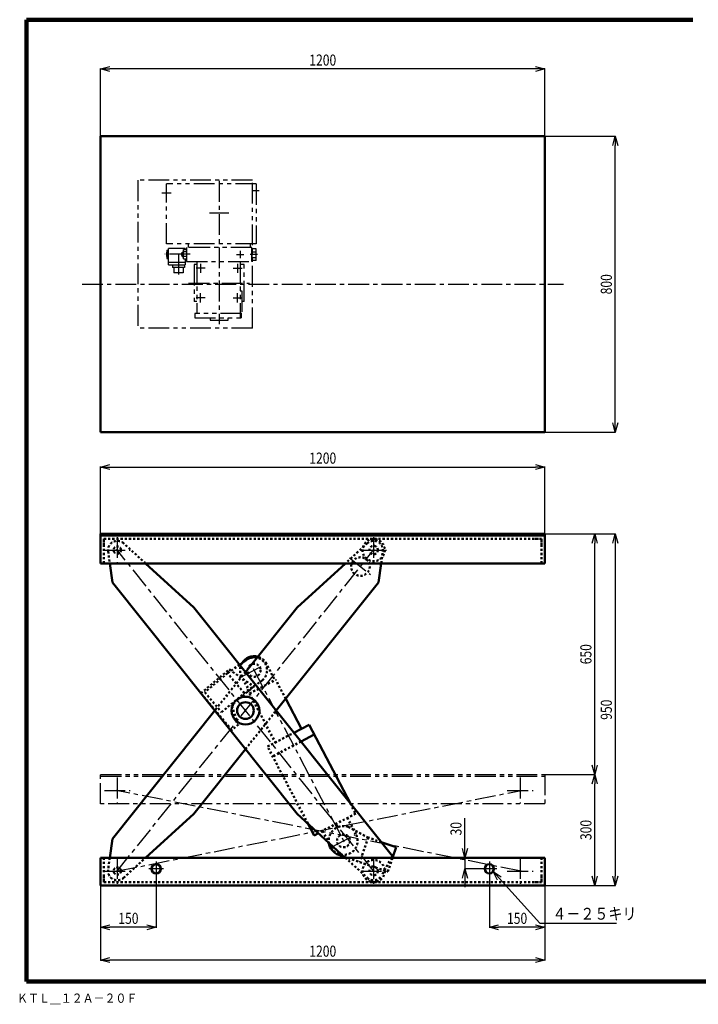
# Model space of a CAD drawing. Units: millimetres. Extents: x 151 to 4170, y 29 to 2810.
# Drawn here: x 151 to 1984, y 29 to 2690 of the extents above; entities that cross this region are included whole.
import ezdxf

# ---------------------------------------------------------------- set-up
doc = ezdxf.new("R2010")
doc.units = ezdxf.units.MM
doc.header["$LTSCALE"] = 1.769066
for name, pattern in [('CENTER', [50.8, 31.75, -6.35, 6.35, -6.35]), ('DOTSX', [6.35, 3.175, -3.175]), ('PHANTOM', [63.5, 31.75, -6.35, 6.35, -6.35, 6.35, -6.35])]:
    doc.linetypes.add(name, pattern=pattern)
doc.layers.add('NoLayerName_001', color=7, linetype='Continuous')
doc.styles.get("Standard").update_dxf_attribs({"font": 'txt', "bigfont": 'extfont2'})
doc.dimstyles.get("Standard").update_dxf_attribs({"dimtxt": 2.5, "dimasz": 2.5, "dimexe": 1.25, "dimexo": 0.625, "dimtad": 1, "dimzin": 0, "dimdsep": 46, "dimtxsty": 'Standard', "dimcen": 2.5, "dimadec": 0, "dimazin": 0, "dimtfac": 0.75, "dimtmove": 0, "dimatfit": 3, "dimfxl": 1, "dimarcsym": 0})

# ---------------------------------------------------------------- blocks, each defined once
blk = doc.blocks.new('_OPEN30')
at = {"color": 0, "linetype": 'ByBlock', "lineweight": -2}
for p, q in [((-1, 0.267949), (0, 0)), ((0, 0), (-1, -0.267949)), ((0, 0), (-1, 0))]:
    blk.add_line(p, q, dxfattribs=at)
blk = doc.blocks.new('*D5')
at = {"layer": 'Defpoints', "color": 0}
for p in [(1570, 2375), (1760, 2375), (1570, 1575)]:
    blk.add_point(p, dxfattribs=at)
at = {"layer": 'NoLayerName_001', "color": 0, "linetype": 'Continuous', "lineweight": 25}
for p, q in [((1570.6, 2375), (1761.2, 2375)), ((1760, 1600), (1760, 2350)), ((1570.6, 1575), (1761.2, 1575))]:
    blk.add_line(p, q, dxfattribs=at)
at = {"layer": 'NoLayerName_001', "color": 0, "lineweight": 25, "xscale": 25, "yscale": 25, "zscale": 25}
for p, rotation in [((1760, 2375), 90), ((1760, 1575), 270)]:
    blk.add_blockref('_OPEN30', p, dxfattribs=dict(at, rotation=rotation))
at = {"layer": 'NoLayerName_001', "color": 7, "lineweight": 50, "insert": (1736, 1975), "char_height": 30, "attachment_point": 5, "rotation": 90}
blk.add_mtext('\\W0.800000;800', dxfattribs=at)
blk = doc.blocks.new('*D6')
at = {"layer": 'Defpoints', "color": 0}
for p in [(1570, 650), (1704.8, 650), (1570, 350)]:
    blk.add_point(p, dxfattribs=at)
at = {"layer": 'NoLayerName_001', "color": 0, "linetype": 'Continuous', "lineweight": 25}
for p, q in [((1570.6, 650), (1706, 650)), ((1704.8, 375), (1704.8, 625)), ((1570.6, 350), (1706, 350))]:
    blk.add_line(p, q, dxfattribs=at)
at = {"layer": 'NoLayerName_001', "color": 0, "lineweight": 25, "xscale": 25, "yscale": 25, "zscale": 25}
for p, rotation in [((1704.8, 650), 90), ((1704.8, 350), 270)]:
    blk.add_blockref('_OPEN30', p, dxfattribs=dict(at, rotation=rotation))
at = {"layer": 'NoLayerName_001', "color": 7, "lineweight": 50, "insert": (1680.8, 500), "char_height": 30, "attachment_point": 5, "rotation": 90}
blk.add_mtext('\\W0.800000;300', dxfattribs=at)
blk = doc.blocks.new('*D7')
at = {"layer": 'Defpoints', "color": 0}
for p in [(1570, 1300), (1704.8, 1300), (1570, 650)]:
    blk.add_point(p, dxfattribs=at)
at = {"layer": 'NoLayerName_001', "color": 0, "linetype": 'Continuous', "lineweight": 25}
for p, q in [((1570.6, 1300), (1706, 1300)), ((1704.8, 675), (1704.8, 1275)), ((1570.6, 650), (1706, 650))]:
    blk.add_line(p, q, dxfattribs=at)
at = {"layer": 'NoLayerName_001', "color": 0, "lineweight": 25, "xscale": 25, "yscale": 25, "zscale": 25}
for p, rotation in [((1704.8, 1300), 90), ((1704.8, 650), 270)]:
    blk.add_blockref('_OPEN30', p, dxfattribs=dict(at, rotation=rotation))
at = {"layer": 'NoLayerName_001', "color": 7, "lineweight": 50, "insert": (1680.8, 975), "char_height": 30, "attachment_point": 5, "rotation": 90}
blk.add_mtext('\\W0.800000;650', dxfattribs=at)
blk = doc.blocks.new('*D9')
at = {"layer": 'Defpoints', "color": 0}
for p in [(370, 350), (1570, 350), (370, 148.4)]:
    blk.add_point(p, dxfattribs=at)
at = {"layer": 'NoLayerName_001', "color": 0, "linetype": 'Continuous', "lineweight": 25}
for p, q in [((370, 349.4), (370, 147.2)), ((1570, 349.4), (1570, 147.2)), ((1545, 148.4), (395, 148.4))]:
    blk.add_line(p, q, dxfattribs=at)
at = {"layer": 'NoLayerName_001', "color": 0, "lineweight": 25, "xscale": 25, "yscale": 25, "zscale": 25}
for p, rotation in [((370, 148.4), 180), ((1570, 148.4), 360)]:
    blk.add_blockref('_OPEN30', p, dxfattribs=dict(at, rotation=rotation))
at = {"layer": 'NoLayerName_001', "color": 7, "lineweight": 50, "insert": (970, 172.4), "char_height": 30, "attachment_point": 5}
blk.add_mtext('\\W0.800000;1200', dxfattribs=at)
blk = doc.blocks.new('*D10')
at = {"layer": 'Defpoints', "color": 0}
for p in [(1420, 375), (1570, 350), (1420, 237.1)]:
    blk.add_point(p, dxfattribs=at)
at = {"layer": 'NoLayerName_001', "color": 0, "linetype": 'Continuous', "lineweight": 25}
for p, q in [((1420, 374.4), (1420, 235.9)), ((1570, 349.4), (1570, 235.9)), ((1545, 237.1), (1445, 237.1))]:
    blk.add_line(p, q, dxfattribs=at)
at = {"layer": 'NoLayerName_001', "color": 0, "lineweight": 25, "xscale": 25, "yscale": 25, "zscale": 25}
for p, rotation in [((1420, 237.1), 180), ((1570, 237.1), 360)]:
    blk.add_blockref('_OPEN30', p, dxfattribs=dict(at, rotation=rotation))
at = {"layer": 'NoLayerName_001', "color": 7, "lineweight": 50, "insert": (1495, 261.1), "char_height": 30, "attachment_point": 5}
blk.add_mtext('\\W0.800000;150', dxfattribs=at)
blk = doc.blocks.new('*D11')
at = {"layer": 'Defpoints', "color": 0}
for p in [(520, 375), (370, 350), (370, 237.1)]:
    blk.add_point(p, dxfattribs=at)
at = {"layer": 'NoLayerName_001', "color": 0, "linetype": 'Continuous', "lineweight": 25}
for p, q in [((520, 374.4), (520, 235.9)), ((370, 349.4), (370, 235.9)), ((495, 237.1), (395, 237.1))]:
    blk.add_line(p, q, dxfattribs=at)
at = {"layer": 'NoLayerName_001', "color": 0, "lineweight": 25, "xscale": 25, "yscale": 25, "zscale": 25}
for p, rotation in [((370, 237.1), 180), ((520, 237.1), 360)]:
    blk.add_blockref('_OPEN30', p, dxfattribs=dict(at, rotation=rotation))
at = {"layer": 'NoLayerName_001', "color": 7, "lineweight": 50, "insert": (445, 261.1), "char_height": 30, "attachment_point": 5}
blk.add_mtext('\\W0.800000;150', dxfattribs=at)
blk = doc.blocks.new('*D12')
at = {"layer": 'Defpoints', "color": 0}
for p in [(1570, 1300), (1570, 350), (1760, 350)]:
    blk.add_point(p, dxfattribs=at)
at = {"layer": 'NoLayerName_001', "color": 0, "linetype": 'Continuous', "lineweight": 25}
for p, q in [((1570.6, 1300), (1761.2, 1300)), ((1760, 1275), (1760, 375)), ((1570.6, 350), (1761.2, 350))]:
    blk.add_line(p, q, dxfattribs=at)
at = {"layer": 'NoLayerName_001', "color": 0, "lineweight": 25, "xscale": 25, "yscale": 25, "zscale": 25}
for p, rotation in [((1760, 1300), 90), ((1760, 350), 270)]:
    blk.add_blockref('_OPEN30', p, dxfattribs=dict(at, rotation=rotation))
at = {"layer": 'NoLayerName_001', "color": 7, "lineweight": 50, "insert": (1736, 825), "char_height": 30, "attachment_point": 5, "rotation": 90}
blk.add_mtext('\\W0.800000;950', dxfattribs=at)
blk = doc.blocks.new('*D13')
at = {"layer": 'Defpoints', "color": 0}
for p in [(1323.9, 425), (1353.9, 395), (1400, 395)]:
    blk.add_point(p, dxfattribs=at)
at = {"layer": 'NoLayerName_001', "color": 0, "linetype": 'Continuous', "lineweight": 25}
for p, q in [((1353.9, 425), (1353.9, 531.9)), ((1353.9, 450), (1353.9, 475)), ((1353.9, 425), (1353.9, 395)), ((1399.4, 395), (1352.7, 395)), ((1353.9, 370), (1353.9, 345))]:
    blk.add_line(p, q, dxfattribs=at)
at = {"layer": 'NoLayerName_001', "color": 0, "lineweight": 25, "xscale": 25, "yscale": 25, "zscale": 25}
for p, rotation in [((1353.9, 425), 270), ((1353.9, 395), 90)]:
    blk.add_blockref('_OPEN30', p, dxfattribs=dict(at, rotation=rotation))
at = {"layer": 'NoLayerName_001', "color": 7, "lineweight": 50, "insert": (1329.9, 503.4), "char_height": 30, "attachment_point": 5, "rotation": 90}
blk.add_mtext('\\W0.800000;30', dxfattribs=at)
blk = doc.blocks.new('*D14')
at = {"layer": 'Defpoints', "color": 0}
for p in [(1570, 1481), (370, 1300), (1570, 1300)]:
    blk.add_point(p, dxfattribs=at)
at = {"layer": 'NoLayerName_001', "color": 0, "linetype": 'Continuous', "lineweight": 25}
for p, q in [((370, 1300.6), (370, 1482.3)), ((395, 1481), (1545, 1481)), ((1570, 1300.6), (1570, 1482.3))]:
    blk.add_line(p, q, dxfattribs=at)
at = {"layer": 'NoLayerName_001', "color": 0, "lineweight": 25, "xscale": 25, "yscale": 25, "zscale": 25, "rotation": 180}
blk.add_blockref('_OPEN30', (370, 1481), dxfattribs=at)
at = {"layer": 'NoLayerName_001', "color": 0, "lineweight": 25, "xscale": 25, "yscale": 25, "zscale": 25}
blk.add_blockref('_OPEN30', (1570, 1481), dxfattribs=at)
at = {"layer": 'NoLayerName_001', "color": 7, "lineweight": 50, "insert": (970, 1505), "char_height": 30, "attachment_point": 5}
blk.add_mtext('\\W0.800000;1200', dxfattribs=at)
blk = doc.blocks.new('*D16')
at = {"layer": 'Defpoints', "color": 0}
for p in [(370, 2556.9), (370, 2375), (1570, 2375)]:
    blk.add_point(p, dxfattribs=at)
at = {"layer": 'NoLayerName_001', "color": 0, "linetype": 'Continuous', "lineweight": 25}
for p, q in [((370, 2375.6), (370, 2558.2)), ((1545, 2556.9), (395, 2556.9)), ((1570, 2375.6), (1570, 2558.2))]:
    blk.add_line(p, q, dxfattribs=at)
at = {"layer": 'NoLayerName_001', "color": 0, "lineweight": 25, "xscale": 25, "yscale": 25, "zscale": 25, "rotation": 180}
blk.add_blockref('_OPEN30', (370, 2556.9), dxfattribs=at)
at = {"layer": 'NoLayerName_001', "color": 0, "lineweight": 25, "xscale": 25, "yscale": 25, "zscale": 25}
blk.add_blockref('_OPEN30', (1570, 2556.9), dxfattribs=at)
at = {"layer": 'NoLayerName_001', "color": 7, "lineweight": 50, "insert": (970, 2580.9), "char_height": 30, "attachment_point": 5}
blk.add_mtext('\\W0.800000;1200', dxfattribs=at)
blk = doc.blocks.new('JZB_0003')
at = {"layer": 'NoLayerName_001', "color": 4, "linetype": 'PHANTOM', "lineweight": 25}
for p, q in [((310, 400), (0, 400)), ((0, 400), (0, 0)), ((310, 0), (310, 400)), ((320, 390), (78, 390)), ((78, 228), (78, 390)), ((320, 390), (320, 228)), ((320, 228), (78, 228)), ((128, 216), (83.5, 216)), ((83.5, 171), (83.5, 216)), ((128, 216), (128, 212.7)), ((308, 218), (132, 218)), ((132, 218), (132, 180)), ((137, 218), (137, 228)), ((305, 218), (305, 228)), ((308, 180), (308, 218)), ((308, 214.6), (308, 183.4)), ((320, 214.6), (308, 214.6)), ((320, 183.4), (320, 214.6)), ((78, 206), (79, 206)), ((78, 206), (78, 194)), ((78, 194), (79, 194)), ((79, 210.9), (83.5, 210.9)), ((79, 210.9), (79, 189)), ((83.5, 205.5), (79, 205.5)), ((83.5, 194.5), (79, 194.5)), ((79, 189), (83.5, 189)), ((118, 203), (120.4, 203)), ((118, 203), (118, 197)), ((118, 197), (120.4, 197)), ((120.4, 205.7), (124, 205.7)), ((120.4, 194.2), (120.4, 205.7)), ((124, 202.9), (120.4, 202.9)), ((124, 197.1), (120.4, 197.1)), ((120.4, 194.2), (124, 194.2)), ((124, 212.7), (132, 212.7)), ((124, 187.3), (124, 212.7)), ((132, 206.3), (124, 206.3)), ((132, 193.7), (124, 193.7)), ((124, 187.3), (132, 187.3)), ((128, 187.3), (128, 171)), ((308, 206.8), (320, 206.8)), ((308, 191.2), (320, 191.2)), ((128, 178), (83.5, 178)), ((83.5, 171), (128, 171)), ((94.5, 171), (94.5, 164)), ((126.5, 164), (94.5, 164)), ((126.5, 164), (94.5, 164)), ((98, 164), (98, 150)), ((123, 164), (123, 150)), ((126.5, 171), (126.5, 164)), ((132, 180), (308, 180)), ((159.5, 172), (152.5, 172)), ((152.5, 172), (152.5, 72)), ((159.5, 180), (159.5, 39.5)), ((276.5, 180), (276.5, 28)), ((287.5, 172), (276.5, 172)), ((287.5, 72), (287.5, 172)), ((320, 183.4), (308, 183.4)), ((123, 150), (98, 150)), ((276.5, 101), (281.7, 101)), ((281.7, 101), (281.7, 41)), ((159.5, 72), (152.5, 72)), ((287.5, 72), (281.7, 72)), ((279.9, 39.5), (154.5, 39.5)), ((154.5, 39.5), (154.5, 28)), ((154.5, 28), (279.9, 28)), ((195.5, 28), (195.5, 22)), ((244.5, 22), (244.5, 28)), ((276.5, 41), (281.7, 41)), ((279.9, 39.5), (279.9, 28)), ((195.5, 22), (244.5, 22)), ((310, 0), (0, 0))]:
    blk.add_line(p, q, dxfattribs=at)
at = {"layer": 'NoLayerName_001', "color": 4, "linetype": 'CENTER', "lineweight": 25}
for p, q in [((220, 398.3), (220, 11.2)), ((90.8, 365), (65.6, 365)), ((308.6, 372), (328.6, 372)), ((194.3, 312), (246.5, 312)), ((142, 200), (73, 200)), ((110.5, 200), (110.5, 145)), ((266.6, 199), (286.4, 199)), ((276.5, 208.9), (276.5, 189.2)), ((323.6, 199), (303.9, 199)), ((182.5, 162), (157.9, 162)), ((170, 174.5), (170, 149.5)), ((257.5, 162), (282.1, 162)), ((270, 174.5), (270, 149.5)), ((137.5, 122), (302.5, 122)), ((182.5, 82), (157.9, 82)), ((170, 69.5), (170, 94.5)), ((257.5, 82), (282.1, 82)), ((270, 69.5), (270, 94.5))]:
    blk.add_line(p, q, dxfattribs=at)

msp = doc.modelspace()

# ---------------------------------------------------------------- linework, layer by layer
at = {"layer": 'NoLayerName_001', "color": 3, "linetype": 'Continuous', "lineweight": 100}
for p, q in [((170, 2690), (170, 90)), ((170, 2690), (1970, 2690)), ((170, 90), (4170, 90))]:
    msp.add_line(p, q, dxfattribs=at)
at = {"layer": 'NoLayerName_001', "color": 7, "linetype": 'Continuous', "lineweight": 50}
for p, q in [((370, 1575), (370, 2375)), ((370, 2375), (1570, 2375)), ((1570, 2375), (1570, 1575)), ((1570, 1575), (370, 1575)), ((370, 1300), (1570, 1300)), ((370, 1220.5), (370, 1300)), ((370, 1295.5), (1570, 1295.5)), ((1570, 1300), (1570, 1220.5)), ((1570, 1220.5), (370, 1220.5)), ((394.619, 1220.5), (401.6, 1169)), ((621.7, 1101.6), (491.411, 1220.5)), ((1030.989, 1220.5), (900.7, 1101.6)), ((1120.8, 1169), (1127.781, 1220.5)), ((401.6, 1169), (900.7, 543.8)), ((844.347, 822.7), (1120.8, 1169)), ((1044.529, 571.941), (621.7, 1101.6)), ((900.7, 1101.6), (761.2, 926.855)), ((761.955, 958.372), (745.406, 946.638)), ((912.4, 773.5), (869.882, 854.686)), ((678.053, 822.7), (401.6, 476.4)), ((892.15, 762.819), (933.3, 784.4)), ((933.3, 784.4), (1044.529, 571.941)), ((947.2, 757.8), (911.202, 738.953)), ((621.7, 543.8), (761.2, 718.545)), ((1158.202, 429.548), (1044.529, 571.941)), ((491.52, 425), (621.7, 543.8)), ((900.7, 543.8), (1030.88, 425)), ((946.5, 485.4), (929.842, 517.206)), ((958.061, 491.453), (946.5, 485.4)), ((401.6, 476.4), (394.633, 425)), ((1168.169, 453.634), (1127.993, 467.39)), ((1158.366, 425), (1168.169, 453.634)), ((1013.043, 432.757), (1027.986, 427.64)), ((1158.202, 429.548), (1155.703, 425)), ((370, 425), (370, 350)), ((1570, 425), (370, 425)), ((1570, 350), (1570, 425)), ((370, 350), (1570, 350))]:
    msp.add_line(p, q, dxfattribs=at)
at = {"layer": 'NoLayerName_001', "color": 4, "linetype": 'CENTER', "lineweight": 25}
for p, q in [((320, 1975), (1620, 1975)), ((415, 1291.5), (415, 1221.5)), ((1107.4, 1291.5), (1107.4, 1221.5)), ((380, 1256.5), (450, 1256.5)), ((1109.272, 386.655), (413.128, 1258.845)), ((413.128, 386.655), (1109.272, 1258.845)), ((1072.4, 1256.5), (1142.4, 1256.5)), ((1042.256, 1235.565), (1099.08, 1190.211)), ((753.495, 915.361), (815.505, 947.839)), ((782.18, 936.029), (1028.32, 466.171)), ((415, 641.5), (415, 571.5)), ((1503.4, 641.5), (1503.4, 571.5)), ((380, 606.5), (450, 606.5)), ((1506.342, 388.412), (412.058, 607.088)), ((412.058, 388.412), (1506.342, 607.088)), ((1468.4, 606.5), (1538.4, 606.5)), ((994.995, 454.361), (1057.005, 486.839)), ((415, 424), (415, 354)), ((520, 415), (520, 375)), ((1107.4, 424), (1107.4, 354)), ((1420, 415), (1420, 375)), ((1503.4, 424), (1503.4, 354)), ((380, 389), (450, 389)), ((540, 395), (500, 395)), ((1072.4, 389), (1142.4, 389)), ((1440, 395), (1400, 395)), ((1468.4, 389), (1538.4, 389))]:
    msp.add_line(p, q, dxfattribs=at)
at = {"layer": 'NoLayerName_001', "color": 7, "linetype": 'DOTSX', "lineweight": 50}
for p, q in [((379, 1286.5), (1561, 1286.5)), ((379, 1286.5), (379, 1266.5)), ((379, 1220.5), (379, 1286.5)), ((1561, 1286.5), (1541, 1286.5)), ((1561, 1286.5), (1561, 1266.5)), ((1561, 1220.5), (1561, 1286.5)), ((390.2, 1253.1), (394.619, 1220.5)), ((491.411, 1220.5), (431.8, 1274.9)), ((1090.6, 1274.9), (1030.989, 1220.5)), ((1127.781, 1220.5), (1132.2, 1253.1)), ((640.841, 869.413), (717.332, 933.827)), ((745.406, 946.638), (712.84, 923.548)), ((717.332, 933.827), (785.338, 886.508)), ((815.398, 953.431), (840.922, 904.709)), ((712.84, 923.548), (651.647, 872.017)), ((761.2, 926.855), (678.053, 822.7)), ((757.93, 870.004), (712.84, 923.548)), ((748.962, 918.628), (774.483, 869.91)), ((807.045, 904.828), (757.93, 870.004)), ((772.278, 868.755), (843.089, 905.844)), ((869.882, 854.686), (843.089, 905.844)), ((783.872, 887.528), (723.388, 836.599)), ((724.579, 769.975), (640.841, 869.413)), ((651.647, 872.017), (696.737, 818.473)), ((696.737, 818.473), (757.93, 870.004)), ((772.278, 868.755), (841.6, 736.3)), ((724.02, 834.871), (742.288, 784.902)), ((761.2, 718.545), (844.347, 822.7)), ((742.288, 784.902), (724.579, 769.975)), ((820.8, 725.4), (892.15, 762.819)), ((929.842, 517.206), (820.8, 725.4)), ((911.202, 738.953), (834.7, 698.9)), ((1044.529, 571.941), (1059, 544.3)), ((1059, 544.3), (958.061, 491.453)), ((1059.662, 488.231), (1036.4, 532.5)), ((1038.957, 508.443), (1092.483, 479.547)), ((969.1, 497.2), (992.338, 452.969)), ((1092.483, 479.547), (1069.808, 413.322)), ((1127.993, 467.39), (1092.483, 479.547)), ((1027.986, 427.64), (1069.808, 413.322)), ((379, 425), (379, 359)), ((394.633, 425), (390.2, 392.3)), ((431.8, 370.5), (491.52, 425)), ((1030.88, 425), (1090.6, 370.5)), ((1069.808, 413.322), (1145.495, 387.408)), ((1155.703, 425), (1129.311, 376.962)), ((1145.495, 387.408), (1158.366, 425)), ((1561, 425), (1561, 359)), ((379, 359), (379, 379)), ((1561, 359), (1561, 379)), ((379, 359), (1561, 359)), ((1561, 359), (1541, 359))]:
    msp.add_line(p, q, dxfattribs=at)
at = {"layer": 'NoLayerName_001', "color": 4, "linetype": 'PHANTOM', "lineweight": 25}
for p, q in [((370, 570.5), (370, 650)), ((370, 650), (1570, 650)), ((370, 645.5), (1570, 645.5)), ((1570, 650), (1570, 570.5)), ((1570, 570.5), (370, 570.5))]:
    msp.add_line(p, q, dxfattribs=at)
at = {"layer": 'NoLayerName_001', "color": 7, "linetype": 'DOTSX', "lineweight": 50}
for centre, radius in [((1107.4, 1256.5), 30), ((415, 1256.5), 10), ((1107.4, 1256.5), 11.5), ((1071.843, 1211.95), 25), ((784.5, 931.6), 17.5), ((1026, 470.6), 17.5), ((1107.4, 389), 30), ((1107.4, 389), 11.5), ((415, 389), 10)]:
    msp.add_circle(centre, radius, dxfattribs=at)
at = {"layer": 'NoLayerName_001', "color": 7, "linetype": 'Continuous', "lineweight": 50}
for centre, radius in [((761.2, 822.7), 37.5), ((761.2, 822.7), 22.5), ((520, 395), 12.5), ((1420, 395), 12.5)]:
    msp.add_circle(centre, radius, dxfattribs=at)
at = {"layer": 'NoLayerName_001', "color": 7, "linetype": 'DOTSX', "lineweight": 50}
for centre, radius, start, end in [((415, 1256.5), 25, 47.599998, 187.800003), ((1107.4, 1256.5), 25, 352.100006, 132.299988), ((784.5, 931.6), 35, 310.101044, 77.227905), ((784.5, 931.6), 38, 27.64443, 75.057831), ((784.5, 931.6), 38, 148.720596, 207.644424), ((1026, 470.6), 40, 71.099998, 187.066452), ((1026, 470.6), 38, 207.644424, 27.64444), ((415, 389), 25, 172.399994, 312.200012), ((1107.4, 389), 25, 227.699997, 331.21521)]:
    msp.add_arc(centre, radius, start, end, dxfattribs=at)
at = {"layer": 'NoLayerName_001', "color": 7, "linetype": 'Continuous', "lineweight": 50}
for centre, radius, start, end in [((784.5, 931.6), 38, 75.057831, 148.720596), ((784.5, 931.6), 35, 77.227905, 130.101013), ((1026, 470.6), 40, 187.066452, 251.100006)]:
    msp.add_arc(centre, radius, start, end, dxfattribs=at)

# ---------------------------------------------------------------- block references
at = {"layer": 'NoLayerName_001'}
msp.add_blockref('JZB_0003', (470, 1856), dxfattribs=at)

# ---------------------------------------------------------------- texts
at = {"layer": 'NoLayerName_001', "color": 7, "linetype": 'Continuous', "lineweight": 50, "insert": (1590.336, 257.494), "char_height": 32, "width": 212.00302, "attachment_point": 7, "line_spacing_factor": 0.75}
msp.add_mtext('\\A1;\\W0.866025;\\T0.866025;４－２５キリ', dxfattribs=at)
at = {"layer": 'NoLayerName_001', "color": 4, "lineweight": 50, "insert": (85.065, 32.871), "char_height": 25, "width": 358.85928, "attachment_point": 7, "line_spacing_factor": 0.6}
msp.add_mtext('\\A1;\\W0.866025;\\T0.866025;\u3000\u3000ＫＴＬ＿１２Ａ－２０Ｆ', dxfattribs=at)

# ---------------------------------------------------------------- dimensions: what is measured, and where the dimension line sits
at = {"layer": 'NoLayerName_001', "color": 4, "linetype": 'Continuous', "lineweight": 50}
for base, p1, p2, angle, override, picture, middle in [((370, 2556.915), (1570, 2375), (370, 2375), 180, {"dimtxt": 30, "dimasz": 25, "dimgap": 9, "dimzin": 8, "dimblk": 'OPEN30', "dimclrd": 0, "dimclre": 0, "dimclrt": 7, "dimtp": 0, "dimtm": 0, "dimlwd": 25, "dimlwe": 25}, '*D16', (970, 2556.915)), ((1760, 2375), (1570, 1575), (1570, 2375), 90, {"dimtxt": 30, "dimasz": 25, "dimgap": 9, "dimzin": 8, "dimblk": 'OPEN30', "dimclrd": 0, "dimclre": 0, "dimclrt": 7, "dimtp": 0, "dimtm": 0, "dimlwd": 25, "dimlwe": 25}, '*D5', (1760, 1975)), ((1704.778, 1300), (1570, 650), (1570, 1300), 90, {"dimtxt": 30, "dimasz": 25, "dimgap": 9, "dimzin": 8, "dimblk": 'OPEN30', "dimclrd": 0, "dimclre": 0, "dimclrt": 7, "dimtp": 0, "dimtm": 0, "dimlwd": 25, "dimlwe": 25}, '*D7', (1704.778, 975)), ((1760, 350), (1570, 1300), (1570, 350), 270, {"dimtxt": 30, "dimasz": 25, "dimgap": 9, "dimzin": 8, "dimblk": 'OPEN30', "dimclrd": 0, "dimclre": 0, "dimclrt": 7, "dimtp": 0, "dimtm": 0, "dimlwd": 25, "dimlwe": 25}, '*D12', (1760, 825)), ((1704.778, 650), (1570, 350), (1570, 650), 90, {"dimtxt": 30, "dimasz": 25, "dimgap": 9, "dimzin": 8, "dimblk": 'OPEN30', "dimclrd": 0, "dimclre": 0, "dimclrt": 7, "dimtp": 0, "dimtm": 0, "dimlwd": 25, "dimlwe": 25}, '*D6', (1704.778, 500)), ((1353.92, 395), (1323.92, 425), (1400, 395), 270, {"dimtxt": 30, "dimasz": 25, "dimgap": 9, "dimzin": 8, "dimblk": 'OPEN30', "dimse1": 1, "dimclrd": 0, "dimclre": 0, "dimclrt": 7, "dimtp": 0, "dimtm": 0, "dimlwd": 25, "dimlwe": 25}, '*D13', (1353.92, 503.429)), ((370, 237.141), (520, 375), (370, 350), 180, {"dimtxt": 30, "dimasz": 25, "dimgap": 9, "dimzin": 8, "dimblk": 'OPEN30', "dimclrd": 0, "dimclre": 0, "dimclrt": 7, "dimtp": 0, "dimtm": 0, "dimlwd": 25, "dimlwe": 25}, '*D11', (445, 237.141)), ((1420, 237.141), (1570, 350), (1420, 375), 180, {"dimtxt": 30, "dimasz": 25, "dimgap": 9, "dimzin": 8, "dimblk": 'OPEN30', "dimclrd": 0, "dimclre": 0, "dimclrt": 7, "dimtp": 0, "dimtm": 0, "dimlwd": 25, "dimlwe": 25}, '*D10', (1495, 237.141)), ((370, 148.436), (1570, 350), (370, 350), 180, {"dimtxt": 30, "dimasz": 25, "dimgap": 9, "dimzin": 8, "dimblk": 'OPEN30', "dimclrd": 0, "dimclre": 0, "dimclrt": 7, "dimtp": 0, "dimtm": 0, "dimlwd": 25, "dimlwe": 25}, '*D9', (970, 148.436))]:
    dim = msp.add_linear_dim(base=base, p1=p1, p2=p2, angle=angle, text='\\W0.800000;<>', dimstyle='Standard', override=override, dxfattribs=at)
    dim.commit()
    dim.dimension.update_dxf_attribs({"geometry": picture, "text_midpoint": middle, "dimtype": 160})
dim = msp.add_linear_dim(base=(1570, 1481.006), p1=(370, 1300), p2=(1570, 1300), text='\\W0.800000;<>', dimstyle='Standard', override={"dimtxt": 30, "dimasz": 25, "dimgap": 9, "dimzin": 8, "dimblk": 'OPEN30', "dimclrd": 0, "dimclre": 0, "dimclrt": 7, "dimtp": 0, "dimtm": 0, "dimlwd": 25, "dimlwe": 25}, dxfattribs=at)
dim.commit()
dim.dimension.update_dxf_attribs({"geometry": '*D14', "text_midpoint": (970, 1481.006), "dimtype": 160})

# ---------------------------------------------------------------- leaders
at = {"layer": 'NoLayerName_001', "color": 4, "linetype": 'Continuous', "lineweight": 25, "annotation_type": 0, "has_hookline": 1, "hookline_direction": 0, "text_width": 173.303}
msp.add_leader([(1429.864, 387.322), (1556.336, 248.494), (1581.336, 248.494)], dimstyle='Standard', override={"dimtxt": 32, "dimasz": 25, "dimgap": 9, "dimldrblk": 'OPEN30'}, dxfattribs=at)

doc.saveas('drawing.dxf')
